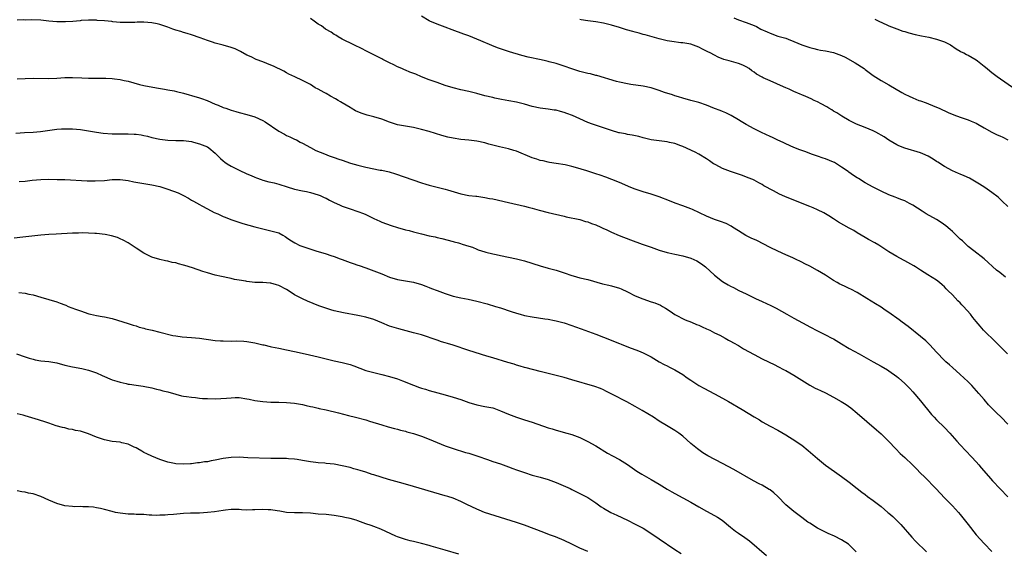
# Model space of a CAD drawing. Units: inches. Extents: x 2578328 to 2580000, y 1491000 to 1494000.
# Drawn here: x 2578788 to 2579036, y 1493693 to 1493827 of the extents above; entities that cross this region are included whole.
import ezdxf

# ---------------------------------------------------------------- set-up
doc = ezdxf.new("R2010")
doc.units = ezdxf.units.IN
doc.header["$MEASUREMENT"] = 0
doc.layers.add('LD25771491_10ft', color=93, linetype='Continuous')

msp = doc.modelspace()

# ---------------------------------------------------------------- linework, layer by layer
at = {"layer": 'LD25771491_10ft'}
for points, elevation in [([(2579037, 1493725.26), (2579035.29, 1493727), (2579034.11, 1493728.11), (2579033.12, 1493729.12), (2579032.16, 1493730.16), (2579031, 1493731.48), (2579029.72, 1493733), (2579027.94, 1493735), (2579027, 1493735.95), (2579025.92, 1493737), (2579025, 1493737.84), (2579023, 1493739.59), (2579022.27, 1493740.27), (2579021.39, 1493741), (2579021, 1493741.37), (2579019, 1493743.44), (2579017.28, 1493745.28), (2579016.28, 1493746.28), (2579015, 1493747.42), (2579011.88, 1493749.88), (2579010.3, 1493751), (2579009.57, 1493751.57), (2579007, 1493753.45), (2579006.08, 1493754.08), (2579005, 1493754.81), (2579003.63, 1493755.63), (2579001.45, 1493757), (2578999, 1493758.48), (2578997.36, 1493759.36), (2578997, 1493759.51), (2578995.99, 1493759.99), (2578995, 1493760.42), (2578994.61, 1493760.61), (2578993.9, 1493761), (2578993, 1493761.54), (2578991, 1493762.85), (2578989, 1493764.06), (2578987, 1493765.15), (2578985.76, 1493765.76), (2578985, 1493766.17), (2578983.27, 1493767), (2578982.77, 1493767.23), (2578981, 1493767.99), (2578979, 1493768.89), (2578977, 1493769.87), (2578973.62, 1493771.62), (2578972.24, 1493772.24), (2578970.88, 1493772.88), (2578969, 1493774.03), (2578967.56, 1493775), (2578967.22, 1493775.22), (2578965.89, 1493775.89), (2578964.46, 1493776.46), (2578963, 1493776.95), (2578961, 1493777.73), (2578957.41, 1493779.41), (2578957, 1493779.58), (2578955, 1493780.37), (2578953.06, 1493781.06), (2578951.61, 1493781.61), (2578949, 1493782.66), (2578947, 1493783.31), (2578945, 1493783.89), (2578944.19, 1493784.19), (2578943, 1493784.56), (2578941.88, 1493785), (2578939, 1493786.25), (2578937.03, 1493787.03), (2578935.59, 1493787.59), (2578934.11, 1493788.11), (2578933, 1493788.49), (2578930.8, 1493789.2), (2578927.92, 1493790.08), (2578927, 1493790.32), (2578925.29, 1493790.71), (2578923.05, 1493791.05), (2578921.34, 1493791.34), (2578921, 1493791.38), (2578919.71, 1493791.71), (2578919, 1493791.84), (2578918.13, 1493792.13), (2578917, 1493792.49), (2578913, 1493794.14), (2578912.35, 1493794.35), (2578911, 1493794.75), (2578908.72, 1493795.28), (2578906.03, 1493795.97), (2578905, 1493796.27), (2578903, 1493796.73), (2578901, 1493796.97), (2578899, 1493797.14), (2578897, 1493797.44), (2578895.72, 1493797.72), (2578894.14, 1493798.14), (2578891, 1493799.13), (2578889, 1493799.67), (2578887, 1493800.11), (2578885, 1493800.46), (2578883, 1493800.85), (2578881, 1493801.49), (2578879, 1493802.24), (2578877, 1493802.87), (2578875.3, 1493803.3), (2578873.77, 1493803.77), (2578872.38, 1493804.38), (2578871.33, 1493805), (2578871, 1493805.18), (2578869, 1493806.35), (2578868.6, 1493806.6), (2578868, 1493807), (2578867.37, 1493807.37), (2578866.08, 1493808.08), (2578865, 1493808.71), (2578864.81, 1493808.81), (2578864.51, 1493809), (2578863, 1493809.84), (2578862.2, 1493810.2), (2578861, 1493810.97), (2578859, 1493812.04), (2578857.04, 1493812.96), (2578855.6, 1493813.6), (2578855, 1493813.93), (2578854.33, 1493814.33), (2578851.66, 1493815.66), (2578851, 1493815.87), (2578849, 1493816.68), (2578847.34, 1493817.34), (2578846.03, 1493817.97), (2578845, 1493818.44), (2578843.34, 1493819.34), (2578841.98, 1493819.98), (2578841, 1493820.35), (2578839, 1493820.92), (2578837, 1493821.42), (2578836.33, 1493821.67), (2578835, 1493822.09), (2578833.21, 1493822.79), (2578831, 1493823.53), (2578829.88, 1493823.88), (2578829, 1493824.09), (2578828.34, 1493824.34), (2578827, 1493824.72), (2578826.29, 1493825), (2578825, 1493825.49), (2578824.3, 1493825.7), (2578823, 1493826.16), (2578822.31, 1493826.31), (2578821, 1493826.57), (2578819, 1493826.71), (2578817.3, 1493826.7), (2578816.66, 1493826.66), (2578815, 1493826.63), (2578813.31, 1493826.69), (2578813, 1493826.68), (2578811.15, 1493826.85), (2578810.86, 1493826.86), (2578809, 1493827.06), (2578807.18, 1493827.18), (2578807, 1493827.21), (2578805, 1493827.24), (2578803.13, 1493827.13), (2578802.91, 1493827.09), (2578801.06, 1493826.94), (2578799.18, 1493826.82), (2578797, 1493826.83), (2578795, 1493826.98), (2578793, 1493827.21), (2578790.65, 1493827.35), (2578789, 1493827.27), (2578788.7, 1493827.3), (2578787, 1493827.27)], 9840), ([(2579036.88, 1493743), (2579034.86, 1493745), (2579033.96, 1493745.96), (2579030.9, 1493749), (2579029.99, 1493749.99), (2579029, 1493751.17), (2579028.17, 1493752.17), (2579027.56, 1493753), (2579025.8, 1493755), (2579025.41, 1493755.41), (2579025, 1493755.87), (2579024.41, 1493756.41), (2579023, 1493757.92), (2579021.89, 1493759), (2579021.45, 1493759.45), (2579021, 1493759.96), (2579020.46, 1493760.46), (2579019.8, 1493761), (2579019, 1493761.62), (2579016.83, 1493763), (2579015, 1493764.1), (2579013.68, 1493765), (2579013.26, 1493765.26), (2579011, 1493766.52), (2579010.67, 1493766.67), (2579009, 1493767.57), (2579007, 1493768.78), (2579004.43, 1493770.43), (2579003.47, 1493771), (2579001.88, 1493771.88), (2579001, 1493772.39), (2578999, 1493773.57), (2578998.12, 1493774.12), (2578997, 1493774.72), (2578994.26, 1493776.26), (2578993, 1493777.07), (2578991.81, 1493777.81), (2578991, 1493778.36), (2578990.58, 1493778.58), (2578989, 1493779.38), (2578987.87, 1493779.87), (2578987, 1493780.2), (2578982.16, 1493782.16), (2578980.75, 1493782.75), (2578979.36, 1493783.36), (2578977.83, 1493784.17), (2578977, 1493784.58), (2578976.27, 1493785), (2578975.44, 1493785.44), (2578975, 1493785.74), (2578974.17, 1493786.17), (2578973, 1493786.85), (2578972.67, 1493787), (2578971.48, 1493787.48), (2578970.02, 1493788.02), (2578967, 1493789.01), (2578965, 1493789.79), (2578963.29, 1493790.71), (2578963, 1493790.85), (2578962.76, 1493791), (2578961.71, 1493791.71), (2578961, 1493792.27), (2578959, 1493793.45), (2578958.1, 1493793.9), (2578955, 1493795.36), (2578954.45, 1493795.55), (2578953, 1493796.11), (2578951.61, 1493796.39), (2578951, 1493796.55), (2578949, 1493796.78), (2578947, 1493797.06), (2578945, 1493797.55), (2578943.88, 1493797.88), (2578942.24, 1493798.24), (2578941, 1493798.42), (2578940.54, 1493798.54), (2578939, 1493798.78), (2578938.84, 1493798.84), (2578937, 1493799.36), (2578936.47, 1493799.53), (2578935, 1493800.05), (2578933.43, 1493800.57), (2578932.2, 1493801), (2578931, 1493801.45), (2578929, 1493802.31), (2578927.16, 1493803.16), (2578925.71, 1493803.71), (2578925, 1493803.95), (2578924.15, 1493804.15), (2578923, 1493804.48), (2578922.53, 1493804.53), (2578921, 1493804.81), (2578919, 1493805.06), (2578917, 1493805.46), (2578915, 1493806), (2578913, 1493806.5), (2578911.1, 1493806.9), (2578909.23, 1493807.23), (2578907.56, 1493807.56), (2578907, 1493807.69), (2578905, 1493808.18), (2578903, 1493808.74), (2578901, 1493809.22), (2578899, 1493809.64), (2578897, 1493810.15), (2578895, 1493810.77), (2578894.34, 1493811), (2578893, 1493811.49), (2578892.27, 1493811.73), (2578891, 1493812.21), (2578889.05, 1493812.95), (2578887.58, 1493813.58), (2578886.12, 1493814.12), (2578885, 1493814.61), (2578884.71, 1493814.71), (2578884.09, 1493815), (2578883, 1493815.47), (2578882.05, 1493815.95), (2578881, 1493816.43), (2578879.93, 1493817), (2578879.31, 1493817.31), (2578879, 1493817.5), (2578877.99, 1493817.99), (2578877, 1493818.53), (2578875, 1493819.53), (2578874.04, 1493820.04), (2578871.96, 1493821), (2578869, 1493822.46), (2578868.01, 1493823), (2578867.41, 1493823.41), (2578867, 1493823.63), (2578866.21, 1493824.21), (2578864.85, 1493825), (2578863.77, 1493825.77), (2578863, 1493826.24), (2578861.92, 1493827), (2578861, 1493827.7)], 9830), ([(2579036.4, 1493762.4), (2579035, 1493763.52), (2579034.16, 1493764.16), (2579033.1, 1493765.1), (2579032.07, 1493766.07), (2579031, 1493767.02), (2579028.44, 1493769), (2579027, 1493770.15), (2579026.07, 1493771), (2579025.53, 1493771.53), (2579025, 1493771.97), (2579024.5, 1493772.5), (2579023, 1493773.9), (2579022.44, 1493774.44), (2579021.36, 1493775.36), (2579020.2, 1493776.2), (2579019, 1493776.95), (2579016.37, 1493778.37), (2579015.37, 1493779), (2579013, 1493780.58), (2579012.22, 1493781), (2579011, 1493781.61), (2579010.01, 1493782.01), (2579009, 1493782.36), (2579008.56, 1493782.56), (2579007, 1493783.13), (2579005, 1493784.05), (2579004.38, 1493784.38), (2579003, 1493785.05), (2579001, 1493786.19), (2578999.28, 1493787.28), (2578999, 1493787.44), (2578998.07, 1493788.07), (2578996.87, 1493788.87), (2578996.69, 1493789), (2578995, 1493790.17), (2578993.73, 1493791), (2578993.28, 1493791.28), (2578993, 1493791.43), (2578991, 1493792.26), (2578990.43, 1493792.43), (2578988.93, 1493792.93), (2578987.44, 1493793.44), (2578985.99, 1493794.01), (2578985, 1493794.37), (2578984.53, 1493794.53), (2578983, 1493795.14), (2578981, 1493796.01), (2578980.34, 1493796.34), (2578979, 1493796.95), (2578977.61, 1493797.61), (2578977, 1493797.87), (2578974.87, 1493798.87), (2578973, 1493799.8), (2578971, 1493800.88), (2578969.67, 1493801.67), (2578969, 1493802.1), (2578967.17, 1493803.17), (2578965.83, 1493803.83), (2578965, 1493804.16), (2578964.43, 1493804.43), (2578963, 1493804.98), (2578961, 1493805.8), (2578959, 1493806.49), (2578956.98, 1493807), (2578955, 1493807.53), (2578953.89, 1493807.89), (2578953, 1493808.13), (2578952.37, 1493808.37), (2578950.38, 1493809), (2578949, 1493809.5), (2578947, 1493810.12), (2578945, 1493810.56), (2578941.9, 1493811), (2578941, 1493811.15), (2578939, 1493811.58), (2578938.22, 1493811.78), (2578933.26, 1493813.26), (2578933, 1493813.31), (2578931.66, 1493813.66), (2578931, 1493813.8), (2578929, 1493814.31), (2578927, 1493814.93), (2578925, 1493815.65), (2578924.06, 1493815.94), (2578923, 1493816.3), (2578921.24, 1493816.76), (2578921, 1493816.84), (2578920.31, 1493817), (2578919.25, 1493817.25), (2578915.94, 1493817.94), (2578914.35, 1493818.35), (2578911.23, 1493819.23), (2578909.71, 1493819.71), (2578908.24, 1493820.24), (2578906.81, 1493820.81), (2578904, 1493822), (2578901, 1493823.25), (2578899.73, 1493823.73), (2578896.77, 1493824.77), (2578895, 1493825.47), (2578893, 1493826.25), (2578891.18, 1493827), (2578891, 1493827.08), (2578889, 1493828.21)], 9820), ([(2579037, 1493780.17), (2579035.56, 1493781.56), (2579035, 1493782.11), (2579034.53, 1493782.53), (2579033, 1493783.76), (2579031.23, 1493785), (2579029.87, 1493785.87), (2579029, 1493786.39), (2579027.32, 1493787.32), (2579025.97, 1493787.97), (2579025, 1493788.35), (2579024.56, 1493788.56), (2579023, 1493789.25), (2579021, 1493790.3), (2579019.36, 1493791.36), (2579019, 1493791.58), (2579018.15, 1493792.15), (2579016.89, 1493792.89), (2579015.52, 1493793.52), (2579015, 1493793.71), (2579011, 1493794.91), (2579009.52, 1493795.52), (2579009, 1493795.76), (2579007, 1493796.95), (2579005.82, 1493797.82), (2579003.66, 1493799), (2579003, 1493799.33), (2579001, 1493800.17), (2578998.8, 1493801), (2578997, 1493801.89), (2578995.13, 1493803), (2578993.84, 1493803.84), (2578993, 1493804.3), (2578992.58, 1493804.58), (2578991.83, 1493805), (2578991.33, 1493805.33), (2578989.91, 1493806.09), (2578989, 1493806.62), (2578988.16, 1493807), (2578987.39, 1493807.39), (2578986, 1493808), (2578985, 1493808.4), (2578984.6, 1493808.6), (2578983, 1493809.27), (2578981.84, 1493809.84), (2578981, 1493810.15), (2578980.41, 1493810.41), (2578977, 1493811.92), (2578975.28, 1493812.72), (2578975, 1493812.84), (2578973.61, 1493813.61), (2578973, 1493814.1), (2578972.44, 1493814.44), (2578971.75, 1493815), (2578971, 1493815.48), (2578970.12, 1493815.88), (2578969, 1493816.34), (2578968.46, 1493816.46), (2578966.7, 1493817), (2578965.35, 1493817.35), (2578963.92, 1493817.92), (2578963, 1493818.39), (2578961.87, 1493819), (2578961.28, 1493819.28), (2578961, 1493819.45), (2578959.94, 1493819.94), (2578959, 1493820.45), (2578957, 1493821.14), (2578955, 1493821.49), (2578954.47, 1493821.53), (2578952.18, 1493821.82), (2578951, 1493822.03), (2578949.67, 1493822.33), (2578949, 1493822.49), (2578945.5, 1493823.5), (2578945, 1493823.63), (2578943.96, 1493823.96), (2578943, 1493824.2), (2578942.39, 1493824.39), (2578940.81, 1493824.81), (2578939, 1493825.37), (2578937, 1493826.01), (2578935, 1493826.5), (2578933, 1493826.81), (2578931, 1493827.07), (2578929.33, 1493827.33), (2578929, 1493827.4)], 9810), ([(2578967.84, 1493827.84), (2578969, 1493827.32), (2578971, 1493826.64), (2578971.63, 1493826.37), (2578973, 1493825.86), (2578973.6, 1493825.6), (2578974.67, 1493825), (2578976.29, 1493824.29), (2578977, 1493823.94), (2578979, 1493823.23), (2578981, 1493822.66), (2578981.59, 1493822.41), (2578983, 1493821.89), (2578985, 1493821.03), (2578987, 1493820.31), (2578988.05, 1493820.05), (2578989, 1493819.83), (2578989.7, 1493819.7), (2578991, 1493819.51), (2578993, 1493819.08), (2578995, 1493818.36), (2578995.92, 1493817.92), (2578998.49, 1493816.49), (2579000.72, 1493815), (2579001, 1493814.78), (2579002.04, 1493814.04), (2579003, 1493813.28), (2579005, 1493812.04), (2579006.95, 1493810.95), (2579010.23, 1493809), (2579011, 1493808.59), (2579012.08, 1493808.08), (2579013, 1493807.63), (2579014.56, 1493807), (2579015, 1493806.84), (2579016.38, 1493806.38), (2579017, 1493806.13), (2579019, 1493805.3), (2579019.64, 1493805), (2579021.96, 1493803.96), (2579023.37, 1493803.37), (2579025, 1493802.75), (2579027, 1493802.06), (2579027.76, 1493801.76), (2579029, 1493801.23), (2579029.43, 1493801), (2579031, 1493800.07), (2579032.97, 1493798.97), (2579034.33, 1493798.33), (2579035, 1493798.06), (2579035.73, 1493797.73), (2579037, 1493797.07)], 9800), ([(2579003.47, 1493827.47), (2579004.82, 1493826.82), (2579005, 1493826.72), (2579007, 1493825.82), (2579009.02, 1493825.02), (2579010.5, 1493824.5), (2579011, 1493824.38), (2579012.04, 1493824.04), (2579013.62, 1493823.62), (2579015.25, 1493823.25), (2579017.08, 1493822.92), (2579019, 1493822.48), (2579021, 1493821.8), (2579022.53, 1493821), (2579023.99, 1493819.99), (2579025, 1493819.4), (2579025.26, 1493819.26), (2579025.86, 1493819), (2579026.58, 1493818.58), (2579027, 1493818.37), (2579029, 1493817.25), (2579029.36, 1493817), (2579031, 1493815.66), (2579031.77, 1493815), (2579032.45, 1493814.45), (2579033, 1493814.03), (2579034.31, 1493813), (2579039, 1493809.77)], 9790), ([(2578787, 1493812.39), (2578789, 1493812.51), (2578791, 1493812.6), (2578795, 1493812.54), (2578797, 1493812.62), (2578799, 1493812.77), (2578801, 1493812.78), (2578803.35, 1493812.65), (2578805, 1493812.59), (2578807, 1493812.63), (2578809, 1493812.64), (2578809.4, 1493812.6), (2578811, 1493812.51), (2578811.6, 1493812.4), (2578813, 1493812.22), (2578814.02, 1493811.98), (2578815, 1493811.8), (2578817.9, 1493811), (2578819, 1493810.75), (2578822.15, 1493810.15), (2578824.18, 1493809.82), (2578825, 1493809.65), (2578826.63, 1493809.37), (2578827.22, 1493809.22), (2578829, 1493808.84), (2578830.41, 1493808.41), (2578831, 1493808.26), (2578833, 1493807.62), (2578833.48, 1493807.48), (2578834.93, 1493806.93), (2578837, 1493806.06), (2578837.76, 1493805.76), (2578839, 1493805.23), (2578839.63, 1493805), (2578841, 1493804.56), (2578842.22, 1493804.22), (2578843, 1493803.97), (2578845, 1493803.42), (2578847, 1493802.83), (2578849, 1493801.95), (2578849.61, 1493801.61), (2578853, 1493799.25), (2578854.44, 1493798.44), (2578855, 1493798.13), (2578855.77, 1493797.77), (2578857, 1493797.23), (2578857.46, 1493797), (2578858.45, 1493796.45), (2578859, 1493796.17), (2578861, 1493795.06), (2578862.38, 1493794.38), (2578864.52, 1493793.48), (2578865.7, 1493793), (2578867, 1493792.54), (2578868.16, 1493792.16), (2578869, 1493791.86), (2578871.15, 1493791.15), (2578873, 1493790.62), (2578875, 1493790.12), (2578878.61, 1493789.39), (2578879, 1493789.34), (2578880.92, 1493788.92), (2578882.48, 1493788.48), (2578889, 1493786.2), (2578890.16, 1493785.84), (2578891, 1493785.6), (2578895, 1493784.57), (2578895.62, 1493784.38), (2578899, 1493783.43), (2578901, 1493783.02), (2578902.79, 1493782.79), (2578903, 1493782.78), (2578904.54, 1493782.54), (2578905, 1493782.5), (2578906.23, 1493782.23), (2578907, 1493782.1), (2578911, 1493781.18), (2578915, 1493780.33), (2578915.93, 1493780.07), (2578917, 1493779.81), (2578918.69, 1493779.31), (2578921, 1493778.7), (2578925, 1493777.74), (2578925.58, 1493777.58), (2578929, 1493776.9), (2578930.45, 1493776.45), (2578931, 1493776.34), (2578931.94, 1493775.94), (2578933, 1493775.57), (2578934.28, 1493775), (2578935, 1493774.65), (2578935.64, 1493774.36), (2578937, 1493773.71), (2578938.91, 1493772.91), (2578941.77, 1493771.77), (2578944.7, 1493770.7), (2578947, 1493769.9), (2578949, 1493769.22), (2578951, 1493768.62), (2578951.46, 1493768.54), (2578953, 1493768.17), (2578955, 1493767.76), (2578957, 1493767.18), (2578958.49, 1493766.49), (2578959.71, 1493765.71), (2578960.71, 1493765), (2578963, 1493762.9), (2578965, 1493761.26), (2578965.41, 1493761), (2578966.44, 1493760.44), (2578967, 1493760.1), (2578967.75, 1493759.75), (2578969.09, 1493759), (2578971, 1493758.14), (2578973.3, 1493757), (2578975, 1493756.21), (2578977.22, 1493755.22), (2578978.58, 1493754.58), (2578981.23, 1493753), (2578983, 1493752.02), (2578986.26, 1493750.26), (2578987, 1493749.84), (2578989, 1493748.79), (2578991, 1493747.81), (2578992.57, 1493747), (2578993, 1493746.77), (2578995, 1493745.52), (2578997, 1493744.33), (2578999.51, 1493743), (2579003, 1493740.99), (2579005, 1493739.91), (2579006.61, 1493739), (2579007, 1493738.75), (2579009, 1493737.32), (2579009.39, 1493737), (2579011, 1493735.56), (2579012.24, 1493734.24), (2579013, 1493733.45), (2579015, 1493731.18), (2579017.74, 1493727.74), (2579018.41, 1493727), (2579019, 1493726.39), (2579021, 1493724.45), (2579022.37, 1493723), (2579024.11, 1493721), (2579025, 1493720.01), (2579027.86, 1493717), (2579029, 1493715.73), (2579029.66, 1493715), (2579030.26, 1493714.26), (2579032.12, 1493712.12), (2579033.12, 1493711), (2579037, 1493706.93)], 9850), ([(2578786.69, 1493798.69), (2578788.86, 1493798.86), (2578791, 1493799), (2578792.85, 1493799.15), (2578794.64, 1493799.36), (2578797, 1493799.69), (2578798.21, 1493799.8), (2578799, 1493799.84), (2578801, 1493799.79), (2578803, 1493799.6), (2578805, 1493799.32), (2578806.99, 1493798.99), (2578808.72, 1493798.72), (2578811, 1493798.53), (2578813, 1493798.51), (2578815, 1493798.53), (2578816.49, 1493798.49), (2578817, 1493798.45), (2578818.28, 1493798.28), (2578819, 1493798.13), (2578819.92, 1493797.92), (2578821, 1493797.63), (2578823, 1493797.21), (2578825, 1493796.96), (2578827, 1493796.89), (2578829, 1493796.87), (2578831, 1493796.62), (2578831.52, 1493796.48), (2578833, 1493796.06), (2578835, 1493795.23), (2578835.39, 1493795), (2578837, 1493793.7), (2578838.35, 1493792.35), (2578839, 1493791.75), (2578839.4, 1493791.4), (2578840.01, 1493791), (2578841, 1493790.39), (2578843, 1493789.38), (2578845, 1493788.45), (2578846.02, 1493788.02), (2578847, 1493787.58), (2578847.41, 1493787.41), (2578848.55, 1493787), (2578849, 1493786.86), (2578850.47, 1493786.47), (2578851, 1493786.36), (2578851.85, 1493786.15), (2578853, 1493785.82), (2578855.14, 1493785.14), (2578857, 1493784.62), (2578859, 1493784.2), (2578859.99, 1493784.01), (2578861, 1493783.78), (2578863, 1493783.18), (2578863.44, 1493783), (2578864.48, 1493782.48), (2578865, 1493782.27), (2578865.83, 1493781.83), (2578867, 1493781.25), (2578867.56, 1493781), (2578868.51, 1493780.51), (2578869, 1493780.33), (2578871, 1493779.63), (2578872.97, 1493778.97), (2578874.42, 1493778.42), (2578875, 1493778.15), (2578875.8, 1493777.8), (2578877, 1493777.18), (2578878.51, 1493776.51), (2578879, 1493776.29), (2578881.41, 1493775.41), (2578883, 1493774.91), (2578885, 1493774.34), (2578885.89, 1493774.11), (2578887, 1493773.79), (2578889, 1493773.28), (2578891, 1493772.83), (2578892.52, 1493772.52), (2578893, 1493772.39), (2578894.14, 1493772.14), (2578897, 1493771.36), (2578897.29, 1493771.29), (2578898.37, 1493771), (2578898.86, 1493770.86), (2578899.3, 1493770.7), (2578901, 1493770.21), (2578901.9, 1493769.9), (2578903, 1493769.46), (2578903.31, 1493769.31), (2578904.22, 1493769), (2578905, 1493768.76), (2578905.29, 1493768.71), (2578907, 1493768.27), (2578907.92, 1493768.08), (2578909, 1493767.82), (2578911, 1493767.4), (2578913, 1493767.02), (2578915, 1493766.51), (2578919, 1493765.23), (2578921, 1493764.65), (2578923, 1493764.12), (2578925, 1493763.48), (2578927, 1493762.79), (2578927.3, 1493762.7), (2578929, 1493762.22), (2578931, 1493761.74), (2578934.71, 1493760.71), (2578936.32, 1493760.32), (2578937, 1493760.18), (2578939, 1493759.58), (2578939.42, 1493759.42), (2578941, 1493758.69), (2578943, 1493757.68), (2578944.88, 1493756.88), (2578947, 1493756.16), (2578947.88, 1493755.88), (2578949.31, 1493755.31), (2578949.82, 1493755), (2578950.58, 1493754.58), (2578951.8, 1493753.8), (2578953, 1493752.98), (2578955.61, 1493751.61), (2578957.14, 1493751), (2578958.44, 1493750.44), (2578959, 1493750.23), (2578959.83, 1493749.83), (2578961, 1493749.36), (2578961.76, 1493749), (2578963, 1493748.35), (2578964.3, 1493747.7), (2578965.65, 1493747), (2578966.5, 1493746.5), (2578967, 1493746.24), (2578967.78, 1493745.78), (2578969, 1493745.09), (2578970.31, 1493744.31), (2578973, 1493742.81), (2578975, 1493741.75), (2578978.21, 1493740.21), (2578979, 1493739.79), (2578980.59, 1493739), (2578981, 1493738.78), (2578983, 1493737.65), (2578985, 1493736.36), (2578987, 1493735.11), (2578988.37, 1493734.37), (2578989, 1493734.09), (2578989.73, 1493733.73), (2578991, 1493733.15), (2578993, 1493732.08), (2578994.91, 1493731), (2578996.23, 1493730.23), (2578997.4, 1493729.4), (2578999, 1493728.06), (2579003.84, 1493723.84), (2579005, 1493722.84), (2579006.86, 1493721), (2579008.74, 1493719), (2579009.86, 1493717.86), (2579011, 1493716.83), (2579012.97, 1493714.97), (2579013.97, 1493713.97), (2579015, 1493712.88), (2579015.94, 1493711.94), (2579018.95, 1493708.95), (2579021, 1493706.7), (2579023, 1493704.67), (2579023.82, 1493703.82), (2579024.55, 1493703), (2579025, 1493702.48), (2579025.66, 1493701.66), (2579027, 1493699.9), (2579029, 1493697.35), (2579031, 1493695.14), (2579033, 1493693.12)], 9860), ([(2578787.51, 1493786.49), (2578789, 1493786.63), (2578790.82, 1493786.82), (2578793, 1493787), (2578795, 1493787.08), (2578797.06, 1493787.06), (2578799, 1493786.98), (2578804.7, 1493786.7), (2578806.67, 1493786.67), (2578809, 1493786.8), (2578811, 1493787), (2578813, 1493787.04), (2578815, 1493786.75), (2578816.43, 1493786.43), (2578821, 1493785.66), (2578823, 1493785.23), (2578823.76, 1493785), (2578825, 1493784.61), (2578827.64, 1493783.64), (2578828.95, 1493783), (2578830.28, 1493782.28), (2578831, 1493781.82), (2578831.54, 1493781.54), (2578833, 1493780.69), (2578833.64, 1493780.36), (2578835, 1493779.62), (2578836.73, 1493778.73), (2578837.67, 1493778.33), (2578839, 1493777.72), (2578839.51, 1493777.51), (2578840.96, 1493776.96), (2578842.43, 1493776.43), (2578843.94, 1493775.94), (2578847, 1493775.08), (2578849, 1493774.54), (2578851, 1493774.1), (2578853, 1493773.52), (2578854.03, 1493773), (2578854.63, 1493772.63), (2578855, 1493772.42), (2578855.81, 1493771.81), (2578857.04, 1493771.04), (2578858.35, 1493770.35), (2578859.82, 1493769.82), (2578862.41, 1493769), (2578865, 1493768.22), (2578866.19, 1493767.81), (2578867, 1493767.55), (2578868.5, 1493767), (2578869, 1493766.79), (2578870.33, 1493766.33), (2578871, 1493766.07), (2578871.8, 1493765.8), (2578873, 1493765.43), (2578873.31, 1493765.31), (2578875, 1493764.76), (2578877, 1493763.97), (2578879, 1493763.17), (2578881, 1493762.41), (2578883, 1493761.81), (2578885, 1493761.41), (2578887, 1493761.08), (2578889, 1493760.54), (2578890.1, 1493760.1), (2578891, 1493759.78), (2578891.54, 1493759.54), (2578893, 1493758.97), (2578895, 1493758.24), (2578897, 1493757.61), (2578899, 1493757.12), (2578900.78, 1493756.78), (2578903, 1493756.3), (2578905.61, 1493755.61), (2578907.75, 1493755), (2578909, 1493754.61), (2578911.69, 1493753.69), (2578913, 1493753.26), (2578913.97, 1493753), (2578915, 1493752.73), (2578917, 1493752.36), (2578920.12, 1493751.88), (2578921, 1493751.73), (2578922.58, 1493751.42), (2578923, 1493751.33), (2578925, 1493750.81), (2578927, 1493750.17), (2578927.87, 1493749.87), (2578929.35, 1493749.35), (2578933, 1493748.01), (2578935, 1493747.26), (2578939, 1493745.61), (2578939.44, 1493745.44), (2578941.29, 1493744.71), (2578943.81, 1493743.81), (2578945, 1493743.27), (2578947, 1493742.22), (2578949.02, 1493741.02), (2578950.29, 1493740.29), (2578951, 1493739.99), (2578951.64, 1493739.64), (2578953, 1493738.98), (2578955, 1493737.77), (2578956.12, 1493737), (2578957, 1493736.33), (2578959, 1493735.03), (2578960.32, 1493734.32), (2578963, 1493732.94), (2578965, 1493731.84), (2578966.48, 1493731), (2578969.93, 1493729), (2578973, 1493727.11), (2578974.33, 1493726.33), (2578975, 1493725.89), (2578977, 1493724.77), (2578979, 1493723.72), (2578981, 1493722.58), (2578983.5, 1493721), (2578984.38, 1493720.38), (2578985, 1493719.93), (2578986.65, 1493718.65), (2578989, 1493716.62), (2578991, 1493714.94), (2578993.28, 1493713.28), (2578994.47, 1493712.47), (2578995, 1493712.09), (2578997, 1493710.59), (2578998.96, 1493709), (2579000.12, 1493708.12), (2579001, 1493707.49), (2579001.61, 1493707), (2579003, 1493706.04), (2579005, 1493704.48), (2579006.75, 1493703), (2579007, 1493702.76), (2579007.95, 1493701.95), (2579009.96, 1493699.96), (2579012.76, 1493696.76), (2579013.72, 1493695.72), (2579016.48, 1493693)], 9870), ([(2578998.76, 1493693), (2578997, 1493694.84), (2578996.8, 1493695), (2578995, 1493696.11), (2578993.29, 1493697), (2578991.67, 1493697.67), (2578990.32, 1493698.32), (2578989, 1493699.04), (2578987, 1493700.27), (2578986.56, 1493700.56), (2578985, 1493701.68), (2578983, 1493703.19), (2578981, 1493704.94), (2578978.99, 1493707), (2578977.95, 1493707.95), (2578977, 1493708.67), (2578976.8, 1493708.8), (2578975, 1493709.85), (2578974.23, 1493710.23), (2578972.82, 1493711), (2578967.85, 1493713.85), (2578965, 1493715.37), (2578961.3, 1493717.3), (2578960.06, 1493718.06), (2578959, 1493718.77), (2578958.69, 1493719), (2578957, 1493720.42), (2578955, 1493722.21), (2578953.96, 1493723), (2578953, 1493723.65), (2578950.89, 1493724.89), (2578949, 1493726.05), (2578947.56, 1493727), (2578944.74, 1493728.74), (2578943, 1493729.71), (2578940.87, 1493730.87), (2578937.25, 1493732.75), (2578935.59, 1493733.59), (2578935, 1493733.89), (2578934.23, 1493734.23), (2578932.77, 1493734.77), (2578927, 1493736.49), (2578925, 1493737.04), (2578921, 1493738.02), (2578919, 1493738.56), (2578915.48, 1493739.48), (2578915, 1493739.59), (2578913.93, 1493739.93), (2578913, 1493740.19), (2578912.39, 1493740.39), (2578910.86, 1493740.86), (2578907, 1493741.99), (2578905.55, 1493742.45), (2578901, 1493743.83), (2578897, 1493745.17), (2578895.59, 1493745.59), (2578895, 1493745.79), (2578894.07, 1493746.07), (2578893, 1493746.43), (2578889, 1493747.8), (2578887, 1493748.36), (2578883.33, 1493749.33), (2578881, 1493750.04), (2578879, 1493750.84), (2578877, 1493751.66), (2578875, 1493752.28), (2578873.39, 1493752.61), (2578873, 1493752.71), (2578869.34, 1493753.34), (2578867, 1493753.89), (2578866.13, 1493754.13), (2578863.17, 1493755.17), (2578861.71, 1493755.71), (2578860.29, 1493756.29), (2578859, 1493756.87), (2578857, 1493757.93), (2578855.39, 1493759), (2578855, 1493759.23), (2578853, 1493760.26), (2578852.45, 1493760.45), (2578851, 1493760.84), (2578850.86, 1493760.86), (2578849, 1493761), (2578847, 1493761.06), (2578845, 1493761.25), (2578844.68, 1493761.32), (2578843, 1493761.59), (2578841.81, 1493761.81), (2578841, 1493762.02), (2578840.16, 1493762.16), (2578839, 1493762.45), (2578838.53, 1493762.53), (2578837, 1493762.89), (2578835, 1493763.46), (2578833.83, 1493763.83), (2578831.25, 1493764.75), (2578829.32, 1493765.32), (2578829, 1493765.44), (2578827.72, 1493765.72), (2578827, 1493765.95), (2578826.09, 1493766.09), (2578825, 1493766.37), (2578824.46, 1493766.46), (2578823, 1493766.8), (2578821, 1493767.45), (2578819, 1493768.41), (2578817, 1493769.68), (2578815, 1493771.07), (2578813.74, 1493771.74), (2578813, 1493772.08), (2578812.35, 1493772.35), (2578810.84, 1493772.84), (2578809.17, 1493773.17), (2578807, 1493773.4), (2578806.6, 1493773.4), (2578805, 1493773.49), (2578803.54, 1493773.54), (2578802.5, 1493773.5), (2578801, 1493773.48), (2578796.81, 1493773.19), (2578795, 1493773.11), (2578792.96, 1493772.96), (2578790.71, 1493772.71), (2578788.43, 1493772.43), (2578786.22, 1493772.22)], 9880), ([(2578787.46, 1493758.54), (2578789, 1493758.31), (2578789.91, 1493758.09), (2578791, 1493757.88), (2578793, 1493757.36), (2578795, 1493756.77), (2578797, 1493756.11), (2578797.82, 1493755.82), (2578799, 1493755.36), (2578799.27, 1493755.27), (2578799.9, 1493755), (2578801.68, 1493754.32), (2578803, 1493753.84), (2578805.11, 1493753.11), (2578805.54, 1493753), (2578807, 1493752.69), (2578808.45, 1493752.45), (2578809, 1493752.38), (2578811, 1493751.94), (2578815, 1493750.64), (2578816.26, 1493750.26), (2578817, 1493750.07), (2578817.79, 1493749.79), (2578819, 1493749.5), (2578819.37, 1493749.37), (2578821.03, 1493748.97), (2578823, 1493748.46), (2578826.32, 1493747.68), (2578827, 1493747.56), (2578828.67, 1493747.33), (2578831, 1493747.17), (2578832.98, 1493746.98), (2578837, 1493746.41), (2578838.3, 1493746.3), (2578839, 1493746.27), (2578841, 1493746.25), (2578842.28, 1493746.28), (2578844.19, 1493746.19), (2578845, 1493746.11), (2578847, 1493745.79), (2578847.63, 1493745.63), (2578849, 1493745.32), (2578849.25, 1493745.25), (2578850.86, 1493744.86), (2578851.2, 1493744.8), (2578853, 1493744.42), (2578855, 1493744.05), (2578857, 1493743.64), (2578859.68, 1493743), (2578863, 1493742.28), (2578864, 1493742), (2578865, 1493741.76), (2578867, 1493741.25), (2578869, 1493740.8), (2578871, 1493740.29), (2578871.95, 1493739.95), (2578875, 1493738.8), (2578877, 1493738.28), (2578879, 1493737.84), (2578881, 1493737.33), (2578883, 1493736.69), (2578884.22, 1493736.22), (2578887, 1493735.09), (2578888.56, 1493734.56), (2578889, 1493734.39), (2578890.08, 1493734.08), (2578891, 1493733.78), (2578893.17, 1493733.17), (2578895, 1493732.69), (2578897, 1493732.12), (2578899, 1493731.45), (2578901, 1493730.7), (2578903, 1493730.11), (2578905, 1493729.74), (2578907, 1493729.35), (2578907.27, 1493729.27), (2578909, 1493728.66), (2578911, 1493727.8), (2578913, 1493727), (2578915, 1493726.36), (2578917, 1493725.74), (2578921, 1493724.35), (2578922.05, 1493724.05), (2578923, 1493723.74), (2578925.71, 1493723), (2578927, 1493722.62), (2578927.63, 1493722.37), (2578929, 1493721.88), (2578931, 1493720.9), (2578933, 1493719.77), (2578935.98, 1493717.98), (2578937.26, 1493717.26), (2578939, 1493716.31), (2578941, 1493715.1), (2578942.23, 1493714.23), (2578943.42, 1493713.42), (2578944.65, 1493712.65), (2578947, 1493711.33), (2578949, 1493710.12), (2578949.71, 1493709.71), (2578951, 1493708.9), (2578952.22, 1493708.22), (2578953, 1493707.76), (2578955, 1493706.7), (2578957, 1493705.6), (2578959, 1493704.42), (2578961, 1493703.31), (2578963, 1493702.23), (2578963.76, 1493701.76), (2578964.89, 1493701), (2578967, 1493699.27), (2578968.28, 1493698.28), (2578969, 1493697.78), (2578970.67, 1493696.67), (2578971.79, 1493695.79), (2578976.13, 1493692.13)], 9890), ([(2578786.8, 1493743), (2578789, 1493742.22), (2578790.07, 1493741.93), (2578791, 1493741.63), (2578791.51, 1493741.51), (2578793, 1493741.28), (2578795, 1493741.08), (2578797, 1493740.73), (2578799, 1493740.19), (2578801, 1493739.7), (2578803.3, 1493739.3), (2578805, 1493738.93), (2578807, 1493738.2), (2578808.49, 1493737.51), (2578811, 1493736.44), (2578812.14, 1493736.14), (2578813, 1493735.84), (2578814.51, 1493735.49), (2578815, 1493735.4), (2578815.36, 1493735.36), (2578817, 1493735.07), (2578818.83, 1493734.84), (2578821, 1493734.45), (2578822.13, 1493734.13), (2578823, 1493733.96), (2578823.72, 1493733.72), (2578825, 1493733.4), (2578827, 1493732.83), (2578828.45, 1493732.45), (2578829, 1493732.35), (2578829.72, 1493732.28), (2578831, 1493732.04), (2578832.02, 1493731.98), (2578833, 1493731.84), (2578833.77, 1493731.77), (2578835, 1493731.71), (2578837, 1493731.66), (2578839.82, 1493731.82), (2578841, 1493731.95), (2578842.01, 1493731.99), (2578843, 1493731.96), (2578845, 1493731.68), (2578845.58, 1493731.58), (2578847, 1493731.28), (2578849, 1493730.97), (2578851, 1493730.84), (2578853, 1493730.81), (2578855, 1493730.74), (2578857, 1493730.54), (2578859, 1493730.19), (2578859.96, 1493729.96), (2578861, 1493729.75), (2578861.6, 1493729.6), (2578863, 1493729.32), (2578863.25, 1493729.25), (2578865, 1493728.87), (2578868.1, 1493728.1), (2578870.58, 1493727.42), (2578872.39, 1493727), (2578875, 1493726.32), (2578875.95, 1493726.05), (2578879, 1493725.11), (2578880.62, 1493724.62), (2578882.19, 1493724.19), (2578883, 1493724), (2578883.78, 1493723.78), (2578885, 1493723.5), (2578885.37, 1493723.37), (2578887, 1493722.91), (2578889, 1493722.21), (2578891, 1493721.45), (2578893, 1493720.62), (2578895, 1493719.82), (2578897, 1493719.11), (2578900.15, 1493718.15), (2578901, 1493717.93), (2578903.23, 1493717.23), (2578905.66, 1493716.34), (2578907, 1493715.88), (2578909, 1493715.22), (2578911, 1493714.52), (2578912.08, 1493714.08), (2578913, 1493713.77), (2578913.55, 1493713.55), (2578915.04, 1493713.04), (2578917, 1493712.42), (2578919, 1493711.88), (2578921, 1493711.3), (2578923, 1493710.56), (2578926.58, 1493709), (2578927, 1493708.79), (2578928.16, 1493708.16), (2578929, 1493707.79), (2578929.49, 1493707.49), (2578930.5, 1493707), (2578931, 1493706.72), (2578931.78, 1493706.22), (2578933, 1493705.41), (2578934.41, 1493704.41), (2578935, 1493704.05), (2578936.81, 1493703), (2578938.29, 1493702.29), (2578941, 1493701.05), (2578943, 1493700.06), (2578944.94, 1493699), (2578947.4, 1493697.4), (2578949, 1493696.31), (2578953, 1493693.64), (2578954.6, 1493692.6)], 9900), ([(2578931, 1493693.1), (2578929, 1493693.98), (2578927, 1493695.01), (2578925, 1493695.93), (2578922.82, 1493696.82), (2578921.37, 1493697.37), (2578919.94, 1493697.94), (2578915, 1493699.8), (2578913, 1493700.47), (2578909, 1493701.69), (2578904.96, 1493703), (2578903.56, 1493703.56), (2578903, 1493703.81), (2578900.45, 1493705), (2578899, 1493705.71), (2578897, 1493706.55), (2578895.66, 1493707), (2578895, 1493707.21), (2578893.6, 1493707.6), (2578887, 1493709.51), (2578885, 1493710.1), (2578883.49, 1493710.51), (2578880.67, 1493711.33), (2578877, 1493712.47), (2578876.58, 1493712.58), (2578875, 1493713.12), (2578873.54, 1493713.54), (2578873, 1493713.73), (2578872, 1493714), (2578871, 1493714.29), (2578869, 1493714.79), (2578867, 1493715.13), (2578865, 1493715.33), (2578864.62, 1493715.38), (2578863, 1493715.51), (2578862.39, 1493715.61), (2578861, 1493715.77), (2578859, 1493716.13), (2578857.66, 1493716.34), (2578857, 1493716.47), (2578855.46, 1493716.54), (2578855, 1493716.6), (2578853.43, 1493716.57), (2578853, 1493716.59), (2578851, 1493716.6), (2578845.2, 1493716.8), (2578843, 1493716.9), (2578841, 1493716.89), (2578839, 1493716.6), (2578837, 1493716.16), (2578835.99, 1493716.01), (2578835, 1493715.78), (2578834.25, 1493715.75), (2578833, 1493715.5), (2578832.48, 1493715.52), (2578831, 1493715.28), (2578830.71, 1493715.29), (2578829, 1493715.17), (2578827, 1493715.28), (2578826.68, 1493715.32), (2578825, 1493715.69), (2578824, 1493716), (2578823, 1493716.38), (2578821, 1493717.22), (2578819.76, 1493717.76), (2578819, 1493718.15), (2578818.42, 1493718.42), (2578817.41, 1493719), (2578817, 1493719.25), (2578816.54, 1493719.46), (2578815, 1493720.23), (2578813.41, 1493720.59), (2578813, 1493720.71), (2578811, 1493720.92), (2578809, 1493721.29), (2578807, 1493722.01), (2578805, 1493722.84), (2578804.5, 1493723), (2578803, 1493723.46), (2578801.7, 1493723.7), (2578801, 1493723.9), (2578800.02, 1493724.02), (2578799, 1493724.31), (2578798.41, 1493724.41), (2578796.88, 1493724.88), (2578795, 1493725.53), (2578794.23, 1493725.77), (2578792.39, 1493726.39), (2578789, 1493727.4), (2578788.49, 1493727.51), (2578787, 1493727.9)], 9910), ([(2578898.48, 1493692.48), (2578895, 1493693.45), (2578891.5, 1493694.5), (2578891, 1493694.66), (2578889, 1493695.18), (2578887, 1493695.62), (2578886.15, 1493695.85), (2578885, 1493696.14), (2578883, 1493696.82), (2578882.55, 1493697), (2578878.75, 1493698.75), (2578877, 1493699.44), (2578876.35, 1493699.65), (2578875, 1493700.15), (2578873, 1493700.85), (2578872.54, 1493701), (2578871, 1493701.44), (2578869.7, 1493701.7), (2578869, 1493701.9), (2578868.02, 1493702.02), (2578867, 1493702.24), (2578866.29, 1493702.29), (2578865, 1493702.43), (2578863, 1493702.58), (2578861, 1493702.76), (2578859, 1493702.85), (2578857, 1493702.85), (2578855, 1493702.99), (2578853.3, 1493703.3), (2578852.62, 1493703.37), (2578851, 1493703.63), (2578850.36, 1493703.64), (2578849, 1493703.69), (2578847, 1493703.61), (2578846.37, 1493703.63), (2578845, 1493703.59), (2578843.64, 1493703.64), (2578843, 1493703.7), (2578842.28, 1493703.72), (2578841, 1493703.73), (2578839.59, 1493703.59), (2578839, 1493703.51), (2578836.84, 1493703.16), (2578835, 1493702.93), (2578833, 1493702.83), (2578830.77, 1493702.77), (2578829, 1493702.68), (2578826.48, 1493702.48), (2578825, 1493702.39), (2578824.32, 1493702.32), (2578823, 1493702.31), (2578822.25, 1493702.25), (2578821, 1493702.33), (2578820.32, 1493702.32), (2578819, 1493702.43), (2578817, 1493702.5), (2578816.53, 1493702.53), (2578815, 1493702.55), (2578813, 1493702.76), (2578811.85, 1493703), (2578811, 1493703.2), (2578809, 1493703.75), (2578808.06, 1493703.94), (2578807, 1493704.18), (2578806.29, 1493704.29), (2578805, 1493704.41), (2578803.58, 1493704.42), (2578803, 1493704.45), (2578801.56, 1493704.44), (2578801, 1493704.46), (2578799, 1493704.68), (2578797, 1493705.25), (2578795, 1493706.12), (2578793.01, 1493707.01), (2578791, 1493707.65), (2578789.88, 1493707.88), (2578789, 1493708.1), (2578788.22, 1493708.22), (2578787, 1493708.46)], 9920)]:
    msp.add_lwpolyline(points, dxfattribs=dict(at, elevation=elevation))

doc.saveas('drawing.dxf')
